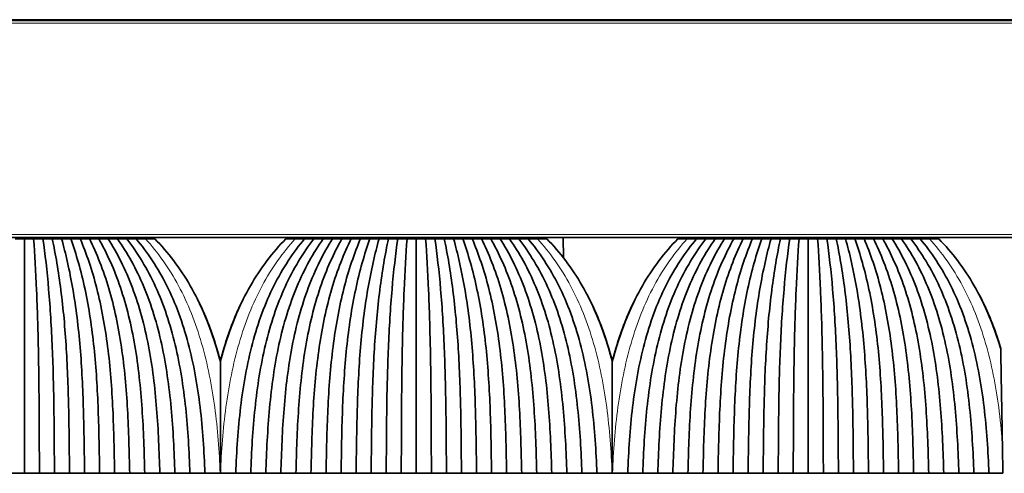
# Model space of a CAD drawing. Units: millimetres. Extents: x 0 to 8400, y 0 to 5940.
# Drawn here: x 2914 to 2984, y 3172 to 3205 of the extents above; entities that cross this region are included whole.
import ezdxf

# ---------------------------------------------------------------- set-up
doc = ezdxf.new("R2010")
doc.units = ezdxf.units.MM
doc.layers.add('1', color=7, linetype='Continuous', true_color=0xffffff)

msp = doc.modelspace()

# ---------------------------------------------------------------- linework, layer by layer
at = {"layer": '1', "color": 155, "linetype": 'Continuous', "lineweight": 35, "true_color": 0x4c7299}
for p, q in [((1164.322, 3204.704), (3264.322, 3204.704)), ((1164.572, 3204.754), (3264.072, 3204.754)), ((1164.322, 3189.204), (3264.322, 3189.204)), ((2919.528, 3189.204), (2919.528, 3189.104)), ((2921.032, 3189.104), (2921.03, 3189.204)), ((2921.085, 3189.104), (2921.083, 3189.204)), ((2935.56, 3189.104), (2935.562, 3189.204)), ((2935.614, 3189.204), (2935.612, 3189.104)), ((2937.117, 3189.104), (2937.116, 3189.204)), ((2947.528, 3189.204), (2947.528, 3189.104)), ((2949.032, 3189.104), (2949.03, 3189.204)), ((2949.085, 3189.104), (2949.083, 3189.204)), ((2952.832, 3187.75), (2952.819, 3189.204)), ((2963.56, 3189.104), (2963.562, 3189.204)), ((2963.614, 3189.204), (2963.612, 3189.104)), ((2965.117, 3189.104), (2965.116, 3189.204)), ((2975.528, 3189.204), (2975.528, 3189.104)), ((2977.032, 3189.104), (2977.03, 3189.204)), ((2977.085, 3189.104), (2977.083, 3189.204))]:
    msp.add_line(p, q, dxfattribs=at)
at = {"layer": '1', "color": 155, "linetype": 'Continuous', "lineweight": 18, "true_color": 0x4c7299}
for p, q in [((1164.322, 3204.504), (3264.322, 3204.504)), ((1164.322, 3189.404), (3264.322, 3189.404)), ((2919.072, 3189.104), (2919.072, 3189.204)), ((2937.572, 3189.104), (2937.572, 3189.204)), ((2947.072, 3189.104), (2947.072, 3189.204)), ((2949.706, 3189.204), (2949.708, 3189.104)), ((2965.572, 3189.104), (2965.572, 3189.204)), ((2975.072, 3189.104), (2975.072, 3189.204))]:
    msp.add_line(p, q, dxfattribs=at)
at = {"layer": '1', "color": 155, "linetype": 'Continuous', "lineweight": 35, "true_color": 0x4c7299}
for points, degree in [([(2914.322, 3189.104), (2914.101, 3189.104), (2913.879, 3189.104), (2913.657, 3189.104)], 3), ([(2914.322, 3189.104), (2914.322, 3188.034), (2914.322, 3185.645), (2914.322, 3181.511), (2914.322, 3177.016), (2914.322, 3173.906), (2914.322, 3172.354)], 3), ([(2914.987, 3189.104), (2914.766, 3189.104), (2914.544, 3189.104), (2914.322, 3189.104)], 3), ([(2914.987, 3189.104), (2915.065, 3188.005), (2915.208, 3185.511), (2915.336, 3181.27), (2915.386, 3176.843), (2915.393, 3173.852), (2915.397, 3172.355)], 3), ([(2915.652, 3189.104), (2915.431, 3189.104), (2915.209, 3189.104), (2914.987, 3189.104)], 3), ([(2916.317, 3189.104), (2916.096, 3189.104), (2915.874, 3189.104), (2915.652, 3189.104)], 3), ([(2915.652, 3189.104), (2915.803, 3188.036), (2916.086, 3185.583), (2916.346, 3181.346), (2916.449, 3176.887), (2916.463, 3173.867), (2916.472, 3172.354)], 3), ([(2916.317, 3189.104), (2916.549, 3188.014), (2916.974, 3185.535), (2917.358, 3181.297), (2917.511, 3176.857), (2917.533, 3173.857), (2917.547, 3172.355)], 3), ([(2916.982, 3189.104), (2916.761, 3189.104), (2916.539, 3189.104), (2916.317, 3189.104)], 3), ([(2917.647, 3189.104), (2917.426, 3189.104), (2917.204, 3189.104), (2916.982, 3189.104)], 3), ([(2916.982, 3189.104), (2917.281, 3188.047), (2917.839, 3185.624), (2918.357, 3181.391), (2918.571, 3176.896), (2918.604, 3173.874), (2918.622, 3172.354)], 3), ([(2917.647, 3189.104), (2918.027, 3188.029), (2918.722, 3185.587), (2919.362, 3181.353), (2919.63, 3176.873), (2919.674, 3173.867), (2919.697, 3172.355)], 3), ([(2918.312, 3189.104), (2918.091, 3189.104), (2917.869, 3189.104), (2917.647, 3189.104)], 3), ([(2918.312, 3189.104), (2918.754, 3188.064), (2919.572, 3185.672), (2920.345, 3181.449), (2920.684, 3176.931), (2920.744, 3173.885), (2920.772, 3172.354)], 3), ([(2918.977, 3189.104), (2918.756, 3189.104), (2918.534, 3189.104), (2918.312, 3189.104)], 3), ([(2918.977, 3189.104), (2919.498, 3188.052), (2920.447, 3185.647), (2921.339, 3181.422), (2921.738, 3176.914), (2921.814, 3173.88), (2921.847, 3172.355)], 3), ([(2919.642, 3189.104), (2919.421, 3189.104), (2919.199, 3189.104), (2918.977, 3189.104)], 3), ([(2919.642, 3189.104), (2920.218, 3188.087), (2921.281, 3185.735), (2922.306, 3181.524), (2922.786, 3176.977), (2922.884, 3173.9), (2922.922, 3172.354)], 3), ([(2920.307, 3189.104), (2920.086, 3189.104), (2919.864, 3189.104), (2919.642, 3189.104)], 3), ([(2920.307, 3189.104), (2920.96, 3188.078), (2922.146, 3185.719), (2923.287, 3181.507), (2923.835, 3176.966), (2923.954, 3173.897), (2923.997, 3172.355)], 3), ([(2920.972, 3189.104), (2920.751, 3189.104), (2920.529, 3189.104), (2920.307, 3189.104)], 3), ([(2920.972, 3189.104), (2921.674, 3188.113), (2922.962, 3185.806), (2924.238, 3181.611), (2924.878, 3177.032), (2925.024, 3173.918), (2925.072, 3172.354)], 3), ([(2921.637, 3189.104), (2921.416, 3189.104), (2921.194, 3189.104), (2920.972, 3189.104)], 3), ([(2921.637, 3189.104), (2922.412, 3188.108), (2923.816, 3185.798), (2925.208, 3181.603), (2925.923, 3177.026), (2926.094, 3173.917), (2926.147, 3172.355)], 3), ([(2922.302, 3189.104), (2922.081, 3189.104), (2921.859, 3189.104), (2921.637, 3189.104)], 3), ([(2922.97, 3189.104), (2922.747, 3189.104), (2922.525, 3189.104), (2922.302, 3189.104)], 3), ([(2922.302, 3189.104), (2923.12, 3188.141), (2924.618, 3185.883), (2926.145, 3181.708), (2926.961, 3177.096), (2927.164, 3173.939), (2927.222, 3172.354)], 3), ([(2923.637, 3189.104), (2923.415, 3189.104), (2923.192, 3189.104), (2922.97, 3189.104)], 3), ([(2929.422, 3172.354), (2929.481, 3173.939), (2929.684, 3177.096), (2930.5, 3181.708), (2932.026, 3185.883), (2933.525, 3188.141), (2934.342, 3189.104)], 3), ([(2935.007, 3189.104), (2934.232, 3188.108), (2932.828, 3185.798), (2931.437, 3181.603), (2930.722, 3177.026), (2930.55, 3173.917), (2930.497, 3172.355)], 3), ([(2935.672, 3189.104), (2934.971, 3188.113), (2933.682, 3185.806), (2932.406, 3181.611), (2931.767, 3177.032), (2931.621, 3173.918), (2931.572, 3172.354)], 3), ([(2936.337, 3189.104), (2935.684, 3188.078), (2934.499, 3185.719), (2933.358, 3181.507), (2932.809, 3176.966), (2932.69, 3173.897), (2932.647, 3172.355)], 3), ([(2933.675, 3189.104), (2933.452, 3189.104), (2933.23, 3189.104), (2933.007, 3189.104)], 3), ([(2934.342, 3189.104), (2934.12, 3189.104), (2933.897, 3189.104), (2933.675, 3189.104)], 3), ([(2937.002, 3189.104), (2936.426, 3188.087), (2935.364, 3185.735), (2934.338, 3181.524), (2933.858, 3176.977), (2933.76, 3173.9), (2933.722, 3172.354)], 3), ([(2935.007, 3189.104), (2934.786, 3189.104), (2934.564, 3189.104), (2934.342, 3189.104)], 3), ([(2937.667, 3189.104), (2937.146, 3188.052), (2936.197, 3185.647), (2935.306, 3181.422), (2934.907, 3176.914), (2934.83, 3173.88), (2934.797, 3172.355)], 3), ([(2935.672, 3189.104), (2935.451, 3189.104), (2935.229, 3189.104), (2935.007, 3189.104)], 3), ([(2936.337, 3189.104), (2936.116, 3189.104), (2935.894, 3189.104), (2935.672, 3189.104)], 3), ([(2938.332, 3189.104), (2937.891, 3188.064), (2937.072, 3185.672), (2936.299, 3181.449), (2935.961, 3176.931), (2935.901, 3173.885), (2935.872, 3172.354)], 3), ([(2937.002, 3189.104), (2936.781, 3189.104), (2936.559, 3189.104), (2936.337, 3189.104)], 3), ([(2938.997, 3189.104), (2938.617, 3188.029), (2937.923, 3185.587), (2937.283, 3181.353), (2937.015, 3176.873), (2936.971, 3173.867), (2936.947, 3172.355)], 3), ([(2937.667, 3189.104), (2937.446, 3189.104), (2937.224, 3189.104), (2937.002, 3189.104)], 3), ([(2938.332, 3189.104), (2938.111, 3189.104), (2937.889, 3189.104), (2937.667, 3189.104)], 3), ([(2939.662, 3189.104), (2939.363, 3188.047), (2938.806, 3185.624), (2938.287, 3181.391), (2938.073, 3176.896), (2938.041, 3173.874), (2938.022, 3172.354)], 3), ([(2938.997, 3189.104), (2938.776, 3189.104), (2938.554, 3189.104), (2938.332, 3189.104)], 3), ([(2939.662, 3189.104), (2939.441, 3189.104), (2939.219, 3189.104), (2938.997, 3189.104)], 3), ([(2940.327, 3189.104), (2940.096, 3188.014), (2939.671, 3185.535), (2939.287, 3181.297), (2939.133, 3176.857), (2939.111, 3173.857), (2939.097, 3172.355)], 3), ([(2940.327, 3189.104), (2940.106, 3189.104), (2939.884, 3189.104), (2939.662, 3189.104)], 3), ([(2940.992, 3189.104), (2940.841, 3188.036), (2940.558, 3185.583), (2940.298, 3181.346), (2940.195, 3176.887), (2940.182, 3173.867), (2940.172, 3172.354)], 3), ([(2940.992, 3189.104), (2940.771, 3189.104), (2940.549, 3189.104), (2940.327, 3189.104)], 3), ([(2941.657, 3189.104), (2941.436, 3189.104), (2941.214, 3189.104), (2940.992, 3189.104)], 3), ([(2941.657, 3189.104), (2941.58, 3188.005), (2941.437, 3185.511), (2941.308, 3181.27), (2941.258, 3176.843), (2941.252, 3173.852), (2941.247, 3172.355)], 3), ([(2942.322, 3189.104), (2942.101, 3189.104), (2941.879, 3189.104), (2941.657, 3189.104)], 3), ([(2942.322, 3189.104), (2942.322, 3188.034), (2942.322, 3185.645), (2942.322, 3181.511), (2942.322, 3177.016), (2942.322, 3173.906), (2942.322, 3172.354)], 3), ([(2942.987, 3189.104), (2942.766, 3189.104), (2942.544, 3189.104), (2942.322, 3189.104)], 3), ([(2942.987, 3189.104), (2943.065, 3188.005), (2943.208, 3185.511), (2943.336, 3181.27), (2943.386, 3176.843), (2943.393, 3173.852), (2943.397, 3172.355)], 3), ([(2943.652, 3189.104), (2943.431, 3189.104), (2943.209, 3189.104), (2942.987, 3189.104)], 3), ([(2944.317, 3189.104), (2944.096, 3189.104), (2943.874, 3189.104), (2943.652, 3189.104)], 3), ([(2943.652, 3189.104), (2943.803, 3188.036), (2944.086, 3185.583), (2944.346, 3181.346), (2944.449, 3176.887), (2944.463, 3173.867), (2944.472, 3172.354)], 3), ([(2944.317, 3189.104), (2944.549, 3188.014), (2944.974, 3185.535), (2945.358, 3181.297), (2945.511, 3176.857), (2945.533, 3173.857), (2945.547, 3172.355)], 3), ([(2944.982, 3189.104), (2944.761, 3189.104), (2944.539, 3189.104), (2944.317, 3189.104)], 3), ([(2945.647, 3189.104), (2945.426, 3189.104), (2945.204, 3189.104), (2944.982, 3189.104)], 3), ([(2944.982, 3189.104), (2945.281, 3188.047), (2945.839, 3185.624), (2946.357, 3181.391), (2946.571, 3176.896), (2946.604, 3173.874), (2946.622, 3172.354)], 3), ([(2945.647, 3189.104), (2946.027, 3188.029), (2946.722, 3185.587), (2947.362, 3181.353), (2947.63, 3176.873), (2947.674, 3173.867), (2947.697, 3172.355)], 3), ([(2946.312, 3189.104), (2946.091, 3189.104), (2945.869, 3189.104), (2945.647, 3189.104)], 3), ([(2946.312, 3189.104), (2946.754, 3188.064), (2947.572, 3185.672), (2948.345, 3181.449), (2948.684, 3176.931), (2948.744, 3173.885), (2948.772, 3172.354)], 3), ([(2946.977, 3189.104), (2946.756, 3189.104), (2946.534, 3189.104), (2946.312, 3189.104)], 3), ([(2946.977, 3189.104), (2947.498, 3188.052), (2948.447, 3185.647), (2949.339, 3181.422), (2949.738, 3176.914), (2949.814, 3173.88), (2949.847, 3172.355)], 3), ([(2947.642, 3189.104), (2947.421, 3189.104), (2947.199, 3189.104), (2946.977, 3189.104)], 3), ([(2947.642, 3189.104), (2948.218, 3188.087), (2949.281, 3185.735), (2950.306, 3181.524), (2950.786, 3176.977), (2950.884, 3173.9), (2950.922, 3172.354)], 3), ([(2948.307, 3189.104), (2948.086, 3189.104), (2947.864, 3189.104), (2947.642, 3189.104)], 3), ([(2948.307, 3189.104), (2948.96, 3188.078), (2950.146, 3185.719), (2951.287, 3181.507), (2951.835, 3176.966), (2951.954, 3173.897), (2951.997, 3172.355)], 3), ([(2948.972, 3189.104), (2948.751, 3189.104), (2948.529, 3189.104), (2948.307, 3189.104)], 3), ([(2948.972, 3189.104), (2949.674, 3188.113), (2950.962, 3185.806), (2952.238, 3181.611), (2952.878, 3177.032), (2953.024, 3173.918), (2953.072, 3172.354)], 3), ([(2949.637, 3189.104), (2949.416, 3189.104), (2949.194, 3189.104), (2948.972, 3189.104)], 3), ([(2949.637, 3189.104), (2950.412, 3188.108), (2951.816, 3185.798), (2953.208, 3181.603), (2953.923, 3177.026), (2954.094, 3173.917), (2954.147, 3172.355)], 3), ([(2950.302, 3189.104), (2950.081, 3189.104), (2949.859, 3189.104), (2949.637, 3189.104)], 3), ([(2950.302, 3189.104), (2951.12, 3188.141), (2952.618, 3185.883), (2954.145, 3181.708), (2954.961, 3177.096), (2955.164, 3173.939), (2955.222, 3172.354)], 3), ([(2950.97, 3189.104), (2950.747, 3189.104), (2950.525, 3189.104), (2950.302, 3189.104)], 3), ([(2951.637, 3189.104), (2951.415, 3189.104), (2951.192, 3189.104), (2950.97, 3189.104)], 3), ([(2957.422, 3172.354), (2957.481, 3173.939), (2957.684, 3177.096), (2958.5, 3181.708), (2960.026, 3185.883), (2961.525, 3188.141), (2962.342, 3189.104)], 3), ([(2963.007, 3189.104), (2962.232, 3188.108), (2960.828, 3185.798), (2959.437, 3181.603), (2958.722, 3177.026), (2958.55, 3173.917), (2958.497, 3172.355)], 3), ([(2963.672, 3189.104), (2962.971, 3188.113), (2961.682, 3185.806), (2960.406, 3181.611), (2959.767, 3177.032), (2959.621, 3173.918), (2959.572, 3172.354)], 3), ([(2964.337, 3189.104), (2963.684, 3188.078), (2962.499, 3185.719), (2961.358, 3181.507), (2960.809, 3176.966), (2960.69, 3173.897), (2960.647, 3172.355)], 3), ([(2961.675, 3189.104), (2961.452, 3189.104), (2961.23, 3189.104), (2961.007, 3189.104)], 3), ([(2962.342, 3189.104), (2962.12, 3189.104), (2961.897, 3189.104), (2961.675, 3189.104)], 3), ([(2965.002, 3189.104), (2964.426, 3188.087), (2963.364, 3185.735), (2962.338, 3181.524), (2961.858, 3176.977), (2961.76, 3173.9), (2961.722, 3172.354)], 3), ([(2963.007, 3189.104), (2962.786, 3189.104), (2962.564, 3189.104), (2962.342, 3189.104)], 3), ([(2965.667, 3189.104), (2965.146, 3188.052), (2964.197, 3185.647), (2963.306, 3181.422), (2962.907, 3176.914), (2962.83, 3173.88), (2962.797, 3172.355)], 3), ([(2963.672, 3189.104), (2963.451, 3189.104), (2963.229, 3189.104), (2963.007, 3189.104)], 3), ([(2964.337, 3189.104), (2964.116, 3189.104), (2963.894, 3189.104), (2963.672, 3189.104)], 3), ([(2966.332, 3189.104), (2965.891, 3188.064), (2965.072, 3185.672), (2964.299, 3181.449), (2963.961, 3176.931), (2963.901, 3173.885), (2963.872, 3172.354)], 3), ([(2965.002, 3189.104), (2964.781, 3189.104), (2964.559, 3189.104), (2964.337, 3189.104)], 3), ([(2966.997, 3189.104), (2966.617, 3188.029), (2965.923, 3185.587), (2965.283, 3181.353), (2965.015, 3176.873), (2964.971, 3173.867), (2964.947, 3172.355)], 3), ([(2965.667, 3189.104), (2965.446, 3189.104), (2965.224, 3189.104), (2965.002, 3189.104)], 3), ([(2966.332, 3189.104), (2966.111, 3189.104), (2965.889, 3189.104), (2965.667, 3189.104)], 3), ([(2967.662, 3189.104), (2967.363, 3188.047), (2966.806, 3185.624), (2966.287, 3181.391), (2966.073, 3176.896), (2966.041, 3173.874), (2966.022, 3172.354)], 3), ([(2966.997, 3189.104), (2966.776, 3189.104), (2966.554, 3189.104), (2966.332, 3189.104)], 3), ([(2967.662, 3189.104), (2967.441, 3189.104), (2967.219, 3189.104), (2966.997, 3189.104)], 3), ([(2968.327, 3189.104), (2968.096, 3188.014), (2967.671, 3185.535), (2967.287, 3181.297), (2967.133, 3176.857), (2967.111, 3173.857), (2967.097, 3172.355)], 3), ([(2968.327, 3189.104), (2968.106, 3189.104), (2967.884, 3189.104), (2967.662, 3189.104)], 3), ([(2968.992, 3189.104), (2968.841, 3188.036), (2968.558, 3185.583), (2968.298, 3181.346), (2968.195, 3176.887), (2968.182, 3173.867), (2968.172, 3172.354)], 3), ([(2968.992, 3189.104), (2968.771, 3189.104), (2968.549, 3189.104), (2968.327, 3189.104)], 3), ([(2969.657, 3189.104), (2969.436, 3189.104), (2969.214, 3189.104), (2968.992, 3189.104)], 3), ([(2969.657, 3189.104), (2969.58, 3188.005), (2969.437, 3185.511), (2969.308, 3181.27), (2969.258, 3176.843), (2969.252, 3173.852), (2969.247, 3172.355)], 3), ([(2970.322, 3189.104), (2970.101, 3189.104), (2969.879, 3189.104), (2969.657, 3189.104)], 3), ([(2970.322, 3189.104), (2970.322, 3188.034), (2970.322, 3185.645), (2970.322, 3181.511), (2970.322, 3177.016), (2970.322, 3173.906), (2970.322, 3172.354)], 3), ([(2970.987, 3189.104), (2970.766, 3189.104), (2970.544, 3189.104), (2970.322, 3189.104)], 3), ([(2970.987, 3189.104), (2971.065, 3188.005), (2971.208, 3185.511), (2971.336, 3181.27), (2971.386, 3176.843), (2971.393, 3173.852), (2971.397, 3172.355)], 3), ([(2971.652, 3189.104), (2971.431, 3189.104), (2971.209, 3189.104), (2970.987, 3189.104)], 3), ([(2972.317, 3189.104), (2972.096, 3189.104), (2971.874, 3189.104), (2971.652, 3189.104)], 3), ([(2971.652, 3189.104), (2971.803, 3188.036), (2972.086, 3185.583), (2972.346, 3181.346), (2972.449, 3176.887), (2972.463, 3173.867), (2972.472, 3172.354)], 3), ([(2972.317, 3189.104), (2972.549, 3188.014), (2972.974, 3185.535), (2973.358, 3181.297), (2973.511, 3176.857), (2973.533, 3173.857), (2973.547, 3172.355)], 3), ([(2972.982, 3189.104), (2972.761, 3189.104), (2972.539, 3189.104), (2972.317, 3189.104)], 3), ([(2973.647, 3189.104), (2973.426, 3189.104), (2973.204, 3189.104), (2972.982, 3189.104)], 3), ([(2972.982, 3189.104), (2973.281, 3188.047), (2973.839, 3185.624), (2974.357, 3181.391), (2974.571, 3176.896), (2974.604, 3173.874), (2974.622, 3172.354)], 3), ([(2973.647, 3189.104), (2974.027, 3188.029), (2974.722, 3185.587), (2975.362, 3181.353), (2975.63, 3176.873), (2975.674, 3173.867), (2975.697, 3172.355)], 3), ([(2974.312, 3189.104), (2974.091, 3189.104), (2973.869, 3189.104), (2973.647, 3189.104)], 3), ([(2974.312, 3189.104), (2974.754, 3188.064), (2975.572, 3185.672), (2976.345, 3181.449), (2976.684, 3176.931), (2976.744, 3173.885), (2976.772, 3172.354)], 3), ([(2974.977, 3189.104), (2974.756, 3189.104), (2974.534, 3189.104), (2974.312, 3189.104)], 3), ([(2974.977, 3189.104), (2975.498, 3188.052), (2976.447, 3185.647), (2977.339, 3181.422), (2977.738, 3176.914), (2977.814, 3173.88), (2977.847, 3172.355)], 3), ([(2975.642, 3189.104), (2975.421, 3189.104), (2975.199, 3189.104), (2974.977, 3189.104)], 3), ([(2975.642, 3189.104), (2976.218, 3188.087), (2977.281, 3185.735), (2978.306, 3181.524), (2978.786, 3176.977), (2978.884, 3173.9), (2978.922, 3172.354)], 3), ([(2976.307, 3189.104), (2976.086, 3189.104), (2975.864, 3189.104), (2975.642, 3189.104)], 3), ([(2976.307, 3189.104), (2976.96, 3188.078), (2978.146, 3185.719), (2979.287, 3181.507), (2979.835, 3176.966), (2979.954, 3173.897), (2979.997, 3172.355)], 3), ([(2976.972, 3189.104), (2976.751, 3189.104), (2976.529, 3189.104), (2976.307, 3189.104)], 3), ([(2976.972, 3189.104), (2977.674, 3188.113), (2978.962, 3185.806), (2980.238, 3181.611), (2980.878, 3177.032), (2981.024, 3173.918), (2981.072, 3172.354)], 3), ([(2977.637, 3189.104), (2977.416, 3189.104), (2977.194, 3189.104), (2976.972, 3189.104)], 3), ([(2977.637, 3189.104), (2978.412, 3188.108), (2979.816, 3185.798), (2981.208, 3181.603), (2981.923, 3177.026), (2982.094, 3173.917), (2982.147, 3172.355)], 3), ([(2978.302, 3189.104), (2978.081, 3189.104), (2977.859, 3189.104), (2977.637, 3189.104)], 3), ([(2978.97, 3189.104), (2978.747, 3189.104), (2978.525, 3189.104), (2978.302, 3189.104)], 3), ([(2978.302, 3189.104), (2979.12, 3188.141), (2980.618, 3185.883), (2982.145, 3181.708), (2982.961, 3177.096), (2983.164, 3173.939), (2983.222, 3172.354)], 3), ([(2979.637, 3189.104), (2979.415, 3189.104), (2979.192, 3189.104), (2978.97, 3189.104)], 3), ([(2984.222, 3172.354), (2984.209, 3173.088), (2984.197, 3173.818), (2984.184, 3174.543)], 3), ([(2914.322, 3172.354), (2913.785, 3172.354), (2913.247, 3172.354)], 2), ([(2915.397, 3172.354), (2914.86, 3172.354), (2914.322, 3172.354)], 2), ([(2916.472, 3172.354), (2915.935, 3172.354), (2915.397, 3172.354)], 2), ([(2917.547, 3172.354), (2917.01, 3172.354), (2916.472, 3172.354)], 2), ([(2918.622, 3172.354), (2918.085, 3172.354), (2917.547, 3172.354)], 2), ([(2919.697, 3172.354), (2919.16, 3172.354), (2918.622, 3172.354)], 2), ([(2920.772, 3172.354), (2920.235, 3172.354), (2919.697, 3172.354)], 2), ([(2921.847, 3172.354), (2921.31, 3172.354), (2920.772, 3172.354)], 2), ([(2922.922, 3172.354), (2922.385, 3172.354), (2921.847, 3172.354)], 2), ([(2923.997, 3172.354), (2923.46, 3172.354), (2922.922, 3172.354)], 2), ([(2925.072, 3172.354), (2924.535, 3172.354), (2923.997, 3172.354)], 2), ([(2926.147, 3172.354), (2925.61, 3172.354), (2925.072, 3172.354)], 2), ([(2927.222, 3172.354), (2926.685, 3172.354), (2926.147, 3172.354)], 2), ([(2927.222, 3172.354), (2927.585, 3172.354), (2927.947, 3172.354), (2928.31, 3172.354)], 3), ([(2928.31, 3172.354), (2928.314, 3172.354), (2928.318, 3172.354), (2928.322, 3172.354)], 3), ([(2928.322, 3172.354), (2928.326, 3172.354), (2928.331, 3172.354), (2928.335, 3172.354)], 3), ([(2928.335, 3172.354), (2928.697, 3172.354), (2929.06, 3172.354), (2929.422, 3172.354)], 3), ([(2930.497, 3172.354), (2929.96, 3172.354), (2929.422, 3172.354)], 2), ([(2931.572, 3172.354), (2931.035, 3172.354), (2930.497, 3172.354)], 2), ([(2932.647, 3172.354), (2932.11, 3172.354), (2931.572, 3172.354)], 2), ([(2933.722, 3172.354), (2933.185, 3172.354), (2932.647, 3172.354)], 2), ([(2934.797, 3172.354), (2934.26, 3172.354), (2933.722, 3172.354)], 2), ([(2935.872, 3172.354), (2935.335, 3172.354), (2934.797, 3172.354)], 2), ([(2936.947, 3172.354), (2936.41, 3172.354), (2935.872, 3172.354)], 2), ([(2938.022, 3172.354), (2937.485, 3172.354), (2936.947, 3172.354)], 2), ([(2939.097, 3172.354), (2938.56, 3172.354), (2938.022, 3172.354)], 2), ([(2940.172, 3172.354), (2939.635, 3172.354), (2939.097, 3172.354)], 2), ([(2941.247, 3172.354), (2940.71, 3172.354), (2940.172, 3172.354)], 2), ([(2942.322, 3172.354), (2941.785, 3172.354), (2941.247, 3172.354)], 2), ([(2943.397, 3172.354), (2942.86, 3172.354), (2942.322, 3172.354)], 2), ([(2944.472, 3172.354), (2943.935, 3172.354), (2943.397, 3172.354)], 2), ([(2945.547, 3172.354), (2945.01, 3172.354), (2944.472, 3172.354)], 2), ([(2946.622, 3172.354), (2946.085, 3172.354), (2945.547, 3172.354)], 2), ([(2947.697, 3172.354), (2947.16, 3172.354), (2946.622, 3172.354)], 2), ([(2948.772, 3172.354), (2948.235, 3172.354), (2947.697, 3172.354)], 2), ([(2949.847, 3172.354), (2949.31, 3172.354), (2948.772, 3172.354)], 2), ([(2950.922, 3172.354), (2950.385, 3172.354), (2949.847, 3172.354)], 2), ([(2951.997, 3172.354), (2951.46, 3172.354), (2950.922, 3172.354)], 2), ([(2953.072, 3172.354), (2952.535, 3172.354), (2951.997, 3172.354)], 2), ([(2954.147, 3172.354), (2953.61, 3172.354), (2953.072, 3172.354)], 2), ([(2955.222, 3172.354), (2954.685, 3172.354), (2954.147, 3172.354)], 2), ([(2955.222, 3172.354), (2955.585, 3172.354), (2955.947, 3172.354), (2956.31, 3172.354)], 3), ([(2956.31, 3172.354), (2956.314, 3172.354), (2956.318, 3172.354), (2956.322, 3172.354)], 3), ([(2956.322, 3172.354), (2956.326, 3172.354), (2956.331, 3172.354), (2956.335, 3172.354)], 3), ([(2956.335, 3172.354), (2956.697, 3172.354), (2957.06, 3172.354), (2957.422, 3172.354)], 3), ([(2958.497, 3172.354), (2957.96, 3172.354), (2957.422, 3172.354)], 2), ([(2959.572, 3172.354), (2959.035, 3172.354), (2958.497, 3172.354)], 2), ([(2960.647, 3172.354), (2960.11, 3172.354), (2959.572, 3172.354)], 2), ([(2961.722, 3172.354), (2961.185, 3172.354), (2960.647, 3172.354)], 2), ([(2962.797, 3172.354), (2962.26, 3172.354), (2961.722, 3172.354)], 2), ([(2963.872, 3172.354), (2963.335, 3172.354), (2962.797, 3172.354)], 2), ([(2964.947, 3172.354), (2964.41, 3172.354), (2963.872, 3172.354)], 2), ([(2966.022, 3172.354), (2965.485, 3172.354), (2964.947, 3172.354)], 2), ([(2967.097, 3172.354), (2966.56, 3172.354), (2966.022, 3172.354)], 2), ([(2968.172, 3172.354), (2967.635, 3172.354), (2967.097, 3172.354)], 2), ([(2969.247, 3172.354), (2968.71, 3172.354), (2968.172, 3172.354)], 2), ([(2970.322, 3172.354), (2969.785, 3172.354), (2969.247, 3172.354)], 2), ([(2971.397, 3172.354), (2970.86, 3172.354), (2970.322, 3172.354)], 2), ([(2972.472, 3172.354), (2971.935, 3172.354), (2971.397, 3172.354)], 2), ([(2973.547, 3172.354), (2973.01, 3172.354), (2972.472, 3172.354)], 2), ([(2974.622, 3172.354), (2974.085, 3172.354), (2973.547, 3172.354)], 2), ([(2975.697, 3172.354), (2975.16, 3172.354), (2974.622, 3172.354)], 2), ([(2976.772, 3172.354), (2976.235, 3172.354), (2975.697, 3172.354)], 2), ([(2977.847, 3172.354), (2977.31, 3172.354), (2976.772, 3172.354)], 2), ([(2978.922, 3172.354), (2978.385, 3172.354), (2977.847, 3172.354)], 2), ([(2979.997, 3172.354), (2979.46, 3172.354), (2978.922, 3172.354)], 2), ([(2981.072, 3172.354), (2980.535, 3172.354), (2979.997, 3172.354)], 2), ([(2982.147, 3172.354), (2981.61, 3172.354), (2981.072, 3172.354)], 2), ([(2983.222, 3172.354), (2982.685, 3172.354), (2982.147, 3172.354)], 2), ([(2983.222, 3172.354), (2983.556, 3172.354), (2983.889, 3172.354), (2984.222, 3172.354)], 3)]:
    msp.add_open_spline(points, degree=degree, dxfattribs=at)
at = {"layer": '1', "color": 155, "linetype": 'Continuous', "lineweight": 18, "true_color": 0x4c7299}
for points in [[(2928.31, 3172.354), (2928.246, 3173.939), (2928.013, 3177.096), (2927.111, 3181.708), (2925.464, 3185.883), (2923.856, 3188.141), (2922.97, 3189.104)], [(2928.335, 3172.354), (2928.398, 3173.939), (2928.631, 3177.096), (2929.534, 3181.708), (2931.181, 3185.883), (2932.789, 3188.141), (2933.675, 3189.104)], [(2956.31, 3172.354), (2956.246, 3173.939), (2956.013, 3177.096), (2955.111, 3181.708), (2953.464, 3185.883), (2951.856, 3188.141), (2950.97, 3189.104)], [(2956.335, 3172.354), (2956.398, 3173.939), (2956.631, 3177.096), (2957.534, 3181.708), (2959.181, 3185.883), (2960.789, 3188.141), (2961.675, 3189.104)]]:
    msp.add_open_spline(points, degree=3, dxfattribs=at)
at = {"layer": '1', "color": 155, "linetype": 'Continuous', "lineweight": 35, "true_color": 0x4c7299}
for points, knots in [([(2928.322, 3180.314), (2928.208, 3180.76), (2927.662, 3182.687), (2926.309, 3185.883), (2924.592, 3188.141), (2923.637, 3189.104)], [0, 0, 0, 0, 0.129176, 0.564588, 1, 1, 1, 1]), ([(2933.007, 3189.104), (2932.053, 3188.141), (2930.336, 3185.883), (2928.983, 3182.687), (2928.437, 3180.76), (2928.322, 3180.314)], [0, 0, 0, 0, 0.435412, 0.870824, 1, 1, 1, 1]), ([(2956.322, 3180.314), (2956.208, 3180.76), (2955.662, 3182.687), (2954.309, 3185.883), (2952.592, 3188.141), (2951.637, 3189.104)], [0, 0, 0, 0, 0.129176, 0.564588, 1, 1, 1, 1]), ([(2961.007, 3189.104), (2960.053, 3188.141), (2958.336, 3185.883), (2956.983, 3182.687), (2956.437, 3180.76), (2956.322, 3180.314)], [0, 0, 0, 0, 0.435412, 0.870824, 1, 1, 1, 1]), ([(2984.067, 3181.24), (2984.028, 3181.372), (2983.54, 3182.975), (2982.309, 3185.883), (2980.592, 3188.141), (2979.637, 3189.104)], [0, 0, 0, 0, 0.042894, 0.521447, 1, 1, 1, 1]), ([(2954.509, 3185.144), (2955.1, 3184.018), (2955.743, 3182.417), (2956.216, 3180.734), (2956.322, 3180.321)], [0, 0, 0, 0, 0.756942, 1, 1, 1, 1]), ([(2982.558, 3185.051), (2983.127, 3183.951), (2983.636, 3182.675), (2984.037, 3181.347), (2984.067, 3181.247)], [0, 0, 0, 0, 0.924553, 1, 1, 1, 1]), ([(2982.568, 3185.036), (2983.149, 3183.911), (2983.651, 3182.641), (2984.046, 3181.327), (2984.067, 3181.256)], [0, 0, 0, 0, 0.946334, 1, 1, 1, 1]), ([(2982.577, 3185.022), (2983.169, 3183.875), (2983.664, 3182.613), (2984.054, 3181.311), (2984.067, 3181.266)], [0, 0, 0, 0, 0.965839, 1, 1, 1, 1]), ([(2982.578, 3185.023), (2983.181, 3183.856), (2983.673, 3182.595), (2984.06, 3181.299), (2984.067, 3181.276)], [0, 0, 0, 0, 0.981609, 1, 1, 1, 1]), ([(2926.781, 3184.606), (2927.251, 3183.635), (2927.799, 3182.217), (2928.216, 3180.734), (2928.322, 3180.321)], [0, 0, 0, 0, 0.724023, 1, 1, 1, 1]), ([(2926.797, 3184.576), (2927.275, 3183.586), (2927.815, 3182.177), (2928.224, 3180.713), (2928.322, 3180.33)], [0, 0, 0, 0, 0.740876, 1, 1, 1, 1]), ([(2926.811, 3184.552), (2927.296, 3183.544), (2927.828, 3182.144), (2928.231, 3180.696), (2928.322, 3180.341)], [0, 0, 0, 0, 0.756048, 1, 1, 1, 1]), ([(2926.815, 3184.548), (2927.309, 3183.522), (2927.837, 3182.124), (2928.236, 3180.684), (2928.322, 3180.35)], [0, 0, 0, 0, 0.769096, 1, 1, 1, 1]), ([(2929.848, 3184.576), (2929.369, 3183.586), (2928.83, 3182.177), (2928.42, 3180.713), (2928.322, 3180.33)], [0, 0, 0, 0, 0.740876, 1, 1, 1, 1]), ([(2929.841, 3184.557), (2929.381, 3183.601), (2928.84, 3182.199), (2928.428, 3180.734), (2928.322, 3180.321)], [0, 0, 0, 0, 0.720671, 1, 1, 1, 1]), ([(2929.834, 3184.552), (2929.348, 3183.544), (2928.817, 3182.144), (2928.414, 3180.696), (2928.322, 3180.341)], [0, 0, 0, 0, 0.756048, 1, 1, 1, 1]), ([(2929.83, 3184.548), (2929.335, 3183.522), (2928.807, 3182.124), (2928.408, 3180.684), (2928.322, 3180.35)], [0, 0, 0, 0, 0.769096, 1, 1, 1, 1]), ([(2954.797, 3184.576), (2955.275, 3183.586), (2955.815, 3182.177), (2956.224, 3180.713), (2956.322, 3180.33)], [0, 0, 0, 0, 0.740876, 1, 1, 1, 1]), ([(2954.811, 3184.552), (2955.296, 3183.544), (2955.828, 3182.144), (2956.231, 3180.696), (2956.322, 3180.341)], [0, 0, 0, 0, 0.756048, 1, 1, 1, 1]), ([(2954.815, 3184.548), (2955.309, 3183.522), (2955.837, 3182.124), (2956.236, 3180.684), (2956.322, 3180.35)], [0, 0, 0, 0, 0.769096, 1, 1, 1, 1]), ([(2957.852, 3184.581), (2957.387, 3183.618), (2956.843, 3182.208), (2956.428, 3180.734), (2956.322, 3180.321)], [0, 0, 0, 0, 0.722327, 1, 1, 1, 1]), ([(2957.841, 3184.563), (2957.366, 3183.576), (2956.829, 3182.172), (2956.42, 3180.713), (2956.322, 3180.33)], [0, 0, 0, 0, 0.740026, 1, 1, 1, 1]), ([(2957.83, 3184.548), (2957.335, 3183.522), (2956.807, 3182.124), (2956.408, 3180.684), (2956.322, 3180.35)], [0, 0, 0, 0, 0.769096, 1, 1, 1, 1]), ([(2957.831, 3184.547), (2957.347, 3183.541), (2956.816, 3182.142), (2956.414, 3180.696), (2956.322, 3180.341)], [0, 0, 0, 0, 0.755745, 1, 1, 1, 1]), ([(2984.184, 3174.543), (2984.174, 3175.128), (2984.164, 3175.707), (2984.144, 3176.853), (2984.134, 3177.419), (2984.114, 3178.538), (2984.105, 3179.091), (2984.09, 3179.907), (2984.086, 3180.178), (2984.08, 3180.513), (2984.079, 3180.58), (2984.076, 3180.713), (2984.073, 3180.913), (2984.069, 3181.11), (2984.067, 3181.24)], [0, 0, 0, 0, 0.25, 0.25, 0.5, 0.5, 0.75, 0.75, 0.875, 0.875, 0.90625, 0.90625, 0.9375, 1, 1, 1, 1]), ([(2928.322, 3180.314), (2928.322, 3179.688), (2928.322, 3179.051), (2928.322, 3177.756), (2928.322, 3177.099), (2928.322, 3175.767), (2928.322, 3175.092), (2928.322, 3174.239), (2928.322, 3174.069), (2928.322, 3173.727), (2928.322, 3173.213), (2928.322, 3172.698), (2928.322, 3172.354)], [0, 0, 0, 0, 0.25, 0.25, 0.5, 0.5, 0.75, 0.75, 0.8125, 0.8125, 0.875, 1, 1, 1, 1]), ([(2956.322, 3180.314), (2956.322, 3179.688), (2956.322, 3179.051), (2956.322, 3177.756), (2956.322, 3177.099), (2956.322, 3175.767), (2956.322, 3175.092), (2956.322, 3174.239), (2956.322, 3174.069), (2956.322, 3173.727), (2956.322, 3173.213), (2956.322, 3172.698), (2956.322, 3172.354)], [0, 0, 0, 0, 0.25, 0.25, 0.5, 0.5, 0.75, 0.75, 0.8125, 0.8125, 0.875, 1, 1, 1, 1])]:
    msp.add_open_spline(points, degree=3, knots=knots, dxfattribs=at)
at = {"layer": '1', "color": 155, "linetype": 'Continuous', "lineweight": 18, "true_color": 0x4c7299}
msp.add_open_spline([(2984.184, 3174.543), (2984.119, 3175.392), (2983.875, 3177.806), (2983.111, 3181.708), (2981.464, 3185.883), (2979.856, 3188.141), (2978.97, 3189.104)], degree=3, knots=[0, 0, 0, 0, 0.152181, 0.434787, 0.717394, 1, 1, 1, 1], dxfattribs=at)

doc.saveas('drawing.dxf')
